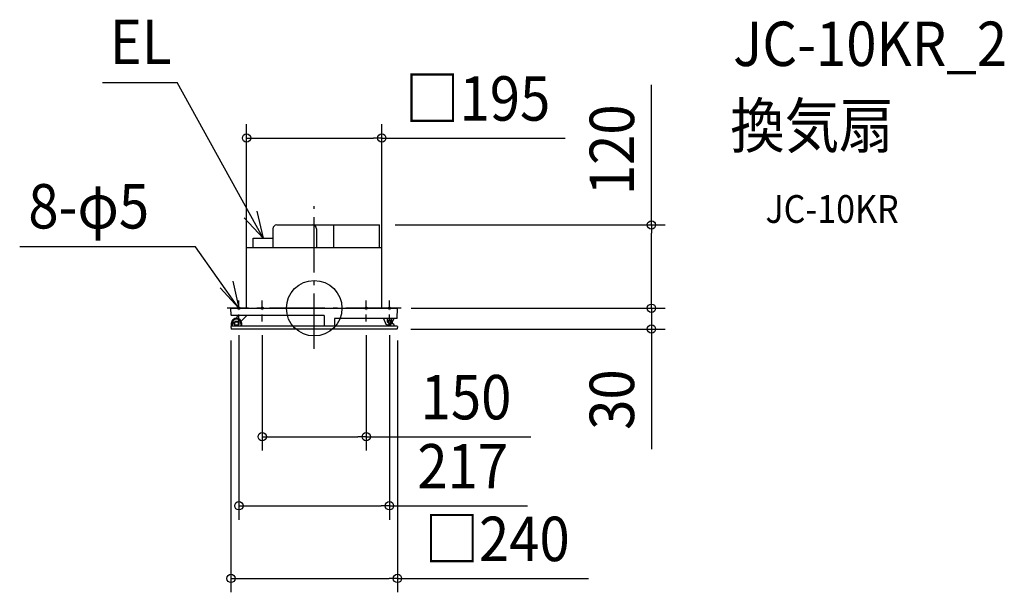
# Model space of a CAD drawing. Extents: x -425 to 995, y -409 to 416.
import ezdxf
from ezdxf.enums import TextEntityAlignment as Align

# ---------------------------------------------------------------- set-up
doc = ezdxf.new("R2010")
doc.units = 0
doc.header["$LTSCALE"] = 20
doc.header["$PDMODE"] = 3
doc.header["$PDSIZE"] = -2
doc.linetypes.add('CENTER', pattern=[1, 0.5, -0.25, 0, -0.25])
doc.linetypes.add('DASHDOT', pattern=[5.5, 4, -0.6, 0.3, -0.6])
doc.layers.get('DEFPOINTS').update_dxf_attribs({"linetype": 'CONTINUOUS'})
for name, color, linetype in [('ARRANGE', 1, 'CONTINUOUS'), ('BASIS', 6, 'DASHDOT'), ('DETAIL', 5, 'CONTINUOUS'), ('ETC', 61, 'CONTINUOUS'), ('FIX', 11, 'CONTINUOUS'), ('NOTE', 4, 'CONTINUOUS'), ('OUTLINE', 3, 'CONTINUOUS'), ('SIZE', 30, 'CONTINUOUS')]:
    doc.layers.add(name, color=color, linetype=linetype)
doc.styles.get("Standard").update_dxf_attribs({"font": 'SIMPLEX.shx', "width": 0.9, "height": 64, "bigfont": 'BIGFONT.shx'})

msp = doc.modelspace()

# ---------------------------------------------------------------- linework, layer by layer
at = {"layer": 'ARRANGE', "color": 1, "linetype": 'CONTINUOUS'}
msp.add_circle((0, 0), 40, dxfattribs=at)
msp.add_point((0, 0), dxfattribs=at)
at = {"layer": 'BASIS', "color": 6, "linetype": 'DASHDOT'}
for p, q in [((0, -58.6), (0, 146.9)), ((125.5, 0), (-125.5, 0))]:
    msp.add_line(p, q, dxfattribs=at)
at = {"layer": 'DEFPOINTS', "color": 30, "linetype": 'CONTINUOUS'}
for p in [(97.5, 245.3), (96.8, 120), (486.2, 120), (-97.5, 0), (97.5, 0), (120, 0), (120, 0), (486.2, 0), (-120, -26.5), (-108.5, -19), (-75, -19), (75, -19), (108.5, -19), (120, -26.5), (119.5, -30), (75, -185.2), (108.5, -284.8), (120, -389.5)]:
    msp.add_point(p, dxfattribs=at)
at = {"layer": 'DETAIL', "color": 5, "linetype": 'CONTINUOUS'}
for p, q in [((-59.5, 114.5), (-59.5, 87.5)), ((-54, 120), (-2.1, 120)), ((-2.1, 120), (94.3, 120)), ((3.5, 114.5), (3.5, 87.5)), ((28.3, 87.5), (28.3, 120)), ((94.3, 87.5), (94.3, 120)), ((-87.8, 87.5), (-87.8, 100.9)), ((-87.8, 100.9), (-59.5, 100.9)), ((-97.5, 87.5), (97.5, 87.5)), ((-97.5, 0), (-97.5, 87.5)), ((97.5, 0), (97.5, 87.5)), ((-120, 0), (120, 0)), ((-119.8, -10.2), (-120, 0)), ((119.8, -14.7), (120, 0)), ((14.5, -10.5), (-119.5, -10.5)), ((-111.8, -14.5), (-110.2, -10.5)), ((-97, -10.5), (-105.3, -18.8)), ((14.5, -10.5), (14.5, -26)), ((-120, -26.5), (-120, -26.5)), ((-120, -26.5), (-120, -26.5)), ((-120, -26.5), (-119.8, -29.7)), ((-119.5, -22), (-119.5, -26)), ((119.5, -26), (-119.5, -26)), ((-118, -26), (-118, -22)), ((-106, -22), (-106, -26)), ((-104.5, -26), (-104.5, -21.9)), ((119.5, -15), (29.2, -15)), ((29.2, -15), (29.2, -26)), ((99.7, -15), (103.4, -22.8)), ((103.4, -22.8), (103.4, -22.8)), ((105.1, -15), (105.1, -19.6)), ((105.1, -19.6), (107.8, -21.1)), ((105.2, -24), (105.6, -24)), ((107, -18.6), (107, -18.6)), ((107, -18.6), (107, -20.1)), ((107, -20.1), (107, -20.1)), ((107.1, -18.3), (108.4, -16.5)), ((107.1, -18.3), (107.1, -18.3)), ((107.2, -23.2), (108, -22)), ((107.2, -23.1), (107.2, -23.2)), ((107.3, -20.6), (107.3, -20.6)), ((107.3, -20.6), (108.5, -21.3)), ((108, -17), (108, -17)), ((108, -21.5), (108, -22)), ((108.5, -25), (108.5, -21.3)), ((109.7, -25), (108.5, -25)), ((108.8, -16.3), (108.8, -16.3)), ((108.8, -16.3), (109.2, -16.3)), ((109.2, -16.3), (109.2, -16.3)), ((109.7, -16.6), (110.3, -17.9)), ((109.7, -25), (109.7, -26)), ((109.9, -17.1), (109.9, -17.1)), ((110.3, -17.9), (110.3, -17.9)), ((110.3, -17.9), (110.3, -17.9)), ((110.3, -17.9), (110.3, -17.9)), ((110.3, -17.9), (110.3, -17.9)), ((110.3, -17.9), (110.3, -17.9)), ((110.3, -18.1), (110.4, -18.1)), ((110.5, -26), (110.4, -18.1)), ((113.5, -22.5), (110.4, -22.5)), ((111.6, -15), (111.7, -21.2)), ((111.7, -21.2), (111.7, -21.2)), ((112, -21.5), (112.3, -21.5)), ((112.6, -20.8), (115.1, -15)), ((112.6, -20.8), (112.6, -21.2)), ((112.6, -20.8), (112.6, -20.8)), ((112.6, -21.2), (112.6, -21.2)), ((115.5, -26), (115.5, -24.5)), ((115.5, -24.5), (115.5, -24.5)), ((120, -26.5), (119.8, -29.7)), ((-119.8, -29.7), (-119.8, -29.7)), ((-119.8, -29.7), (-119.8, -29.7)), ((119.5, -30), (-119.5, -30))]:
    msp.add_line(p, q, dxfattribs=at)
for radius in [3.5, 2.55]:
    msp.add_circle((-112, -22), radius, dxfattribs=at)
for centre, radius, start, end in [((-54, 114.5), 5.5, 90, 180), ((-2.1, 114.5), 5.5, 0, 90), ((-119.5, -10.2), 0.3, 181, 270), ((-119.5, -26.5), 0.5, 90, 183), ((-112, -22), 7.5, 88.1853, 180), ((-112, -22), 7.5, 1, 180), ((-112, -22), 6, 0, 180), ((105.2, -22), 2, 204.8906, 270), ((105.6, -22), 2, 270, 325), ((107.5, -18.6), 0.5, 145, 180), ((107.5, -18.6), 0.5, 145, 180), ((107.5, -20.1), 0.5, 180, 240), ((107.5, -20.1), 0.5, 189.641, 199.725), ((107.5, -20.1), 0.5, 210.0147, 219.6762), ((107.5, -20.1), 0.5, 229.7423, 240), ((107.5, -21.5), 0.5, 0, 60), ((108.8, -16.8), 0.5, 90, 145), ((108.8, -16.8), 0.5, 90, 145), ((109.2, -16.8), 0.5, 26.5651, 90), ((109.2, -16.8), 0.5, 26.5795, 90.0065), ((109.9, -18.1), 0.5, 1, 26.5651), ((109.9, -18.1), 0.5, 1, 26.5651), ((112, -21.2), 0.3, 181, 270), ((112.3, -21.2), 0.3, 270, 359), ((113.5, -24.5), 2, 1, 90), ((113.5, -24.5), 2, 83.8853, 90), ((119.5, -14.7), 0.3, 270, 359), ((119.5, -26.5), 0.5, 357, 90), ((-119.5, -29.7), 0.3, 183, 270), ((-119.5, -29.7), 0.3, 183, 270), ((119.5, -29.7), 0.3, 270.0025, 357.0001), ((119.5, -29.7), 0.3, 270.0025, 357.0001)]:
    msp.add_arc(centre, radius, start, end, dxfattribs=at)
at = {"layer": 'FIX', "color": 11, "linetype": 'CENTER'}
for centre in [(-108.5, 0), (-75, 0), (75, 0), (108.5, 0)]:
    msp.add_circle(centre, 1.5, dxfattribs=at)
at = {"layer": 'NOTE', "color": 4, "linetype": 'CONTINUOUS'}
for p, q in [((-305.3, 325.3), (-197.4, 325.3)), ((-73.6, 101), (-197.4, 325.3)), ((-73.6, 101), (-100.9, 130.3)), ((-82.6, 140), (-73.6, 101)), ((-171.1, 88.4), (-424.6, 88.4)), ((-108.5, 0), (-171.1, 88.4)), ((-108.5, 0), (-135.7, 29.3)), ((-117.4, 39), (-108.5, 0))]:
    msp.add_line(p, q, dxfattribs=at)
at = {"layer": 'NOTE', "color": 4, "linetype": 'CENTER'}
for p, q in [((-108.5, -19), (-108.5, 13)), ((-75, -19), (-75, 13)), ((75, -19), (75, 13)), ((108.5, -19), (108.5, 13))]:
    msp.add_line(p, q, dxfattribs=at)
at = {"layer": 'OUTLINE', "color": 3, "linetype": 'CONTINUOUS'}
for p, q in [((-59.5, 114.5), (-59.5, 100.9)), ((-54, 120), (-2.1, 120)), ((-2.1, 120), (94.3, 120)), ((94.3, 87.5), (94.3, 120)), ((-87.8, 87.5), (-87.8, 100.9)), ((-87.8, 100.9), (-59.5, 100.9)), ((-97.5, 87.5), (-87.8, 87.5)), ((-97.5, 0), (-97.5, 87.5)), ((94.3, 87.5), (97.5, 87.5)), ((97.5, 0), (97.5, 87.5)), ((-120, 0), (-97.5, 0)), ((-119.8, -10.2), (-120, 0)), ((97.5, 0), (120, 0)), ((119.8, -14.7), (120, 0)), ((-110.2, -10.5), (-119.5, -10.5)), ((-111.8, -14.5), (-110.2, -10.5)), ((-120, -26.5), (-120, -26.5)), ((-120, -26.5), (-120, -26.5)), ((-120, -26.5), (-119.8, -29.7)), ((-119.5, -22), (-119.5, -26)), ((119.5, -26), (-119.5, -26)), ((112.6, -20.8), (115.1, -15)), ((112.6, -20.8), (112.6, -21.2)), ((112.6, -20.8), (112.6, -20.8)), ((112.6, -21.2), (112.6, -21.2)), ((119.5, -15), (115.1, -15)), ((115.5, -26), (115.5, -24.5)), ((115.5, -24.5), (115.5, -24.5)), ((120, -26.5), (119.8, -29.7)), ((-119.8, -29.7), (-119.8, -29.7)), ((-119.8, -29.7), (-119.8, -29.7)), ((119.5, -30), (-119.5, -30))]:
    msp.add_line(p, q, dxfattribs=at)
for centre, radius, start, end in [((-54, 114.5), 5.5, 90, 180), ((-119.5, -10.2), 0.3, 181, 270), ((-119.5, -26.5), 0.5, 90, 183), ((-112, -22), 7.5, 88.1853, 180), ((112.3, -21.2), 0.3, 270, 359), ((113.5, -24.5), 2, 1, 90), ((113.5, -24.5), 2, 83.8853, 90), ((119.5, -14.7), 0.3, 270, 359), ((119.5, -26.5), 0.5, 357, 90), ((-119.5, -29.7), 0.3, 183, 270), ((-119.5, -29.7), 0.3, 183, 270), ((119.5, -29.7), 0.3, 270.0025, 357.0001), ((119.5, -29.7), 0.3, 270.0025, 357.0001)]:
    msp.add_arc(centre, radius, start, end, dxfattribs=at)
at = {"layer": 'SIZE', "color": 30, "linetype": 'CONTINUOUS'}
for p, q in [((486.2, 120), (486.2, 321.9)), ((-97.5, 20), (-97.5, 265.3)), ((97.5, 20), (97.5, 265.3)), ((-97.5, 245.3), (-85.5, 245.3)), ((-85.5, 245.3), (85.5, 245.3)), ((97.5, 245.3), (85.5, 245.3)), ((97.5, 245.3), (361.9, 245.3)), ((116.8, 120), (506.2, 120)), ((486.2, 120), (486.2, 108)), ((486.2, 12), (486.2, 108)), ((486.2, 12), (486.2, 24)), ((486.2, 0), (486.2, 12)), ((486.2, 0), (486.2, 12)), ((140, 0), (506.2, 0)), ((140, 0), (506.2, 0)), ((486.2, 0), (486.2, -30)), ((-108.5, -39), (-108.5, -304.8)), ((-75, -39), (-75, -205.2)), ((75, -39), (75, -205.2)), ((108.5, -39), (108.5, -304.8)), ((139.5, -30), (506.2, -30)), ((486.2, -30), (486.2, -42)), ((486.2, -42), (486.2, -203.4)), ((-120, -46.5), (-120, -409.5)), ((120, -46.5), (120, -409.5)), ((-75, -185.2), (-63, -185.2)), ((-63, -185.2), (63, -185.2)), ((75, -185.2), (63, -185.2)), ((75, -185.2), (312.5, -185.2)), ((-108.5, -284.8), (-96.5, -284.8)), ((-96.5, -284.8), (96.5, -284.8)), ((108.5, -284.8), (96.5, -284.8)), ((108.5, -284.8), (307.6, -284.8)), ((-120, -389.5), (-108, -389.5)), ((-108, -389.5), (108, -389.5)), ((120, -389.5), (108, -389.5)), ((120, -389.5), (395.4, -389.5))]:
    msp.add_line(p, q, dxfattribs=at)
for centre in [(-97.5, 245.3), (97.5, 245.3), (486.2, 120), (486.2, 0), (486.2, 0), (486.2, -30), (-75, -185.2), (75, -185.2), (-108.5, -284.8), (108.5, -284.8), (-120, -389.5), (120, -389.5)]:
    msp.add_circle(centre, 6, dxfattribs=at)

# ---------------------------------------------------------------- texts
at = {"layer": 'ETC', "color": 61, "linetype": 'CONTINUOUS', "width": 0.9}
for s, height, p in [('JC-10KR_2', 64, (604.1, 349.1)), ('換気扇', 64, (599.9, 231.1)), ('JC-10KR', 40, (650.6, 123))]:
    msp.add_text(s, height=height, dxfattribs=at).set_placement(p)
at = {"layer": 'NOTE', "color": 4, "linetype": 'CONTINUOUS', "width": 0.9}
for s, p in [('EL', (-294.8, 351.8)), ('8-φ5', (-412.2, 114.9))]:
    msp.add_text(s, height=64, dxfattribs=at).set_placement(p)
at = {"layer": 'SIZE', "color": 30, "linetype": 'CONTINUOUS', "width": 0.9}
for s, p in [('□195', (235.7, 270.3)), ('150', (218.9, -160.2)), ('217', (214.1, -259.8)), ('□240', (263.7, -364.5))]:
    msp.add_text(s, height=64, dxfattribs=at).set_placement(p, align=Align.CENTER)
for s, p in [('120', (461.2, 228.3)), ('30', (461.2, -131.7))]:
    msp.add_text(s, height=64, rotation=90, dxfattribs=at).set_placement(p, align=Align.CENTER)

doc.saveas('drawing.dxf')
